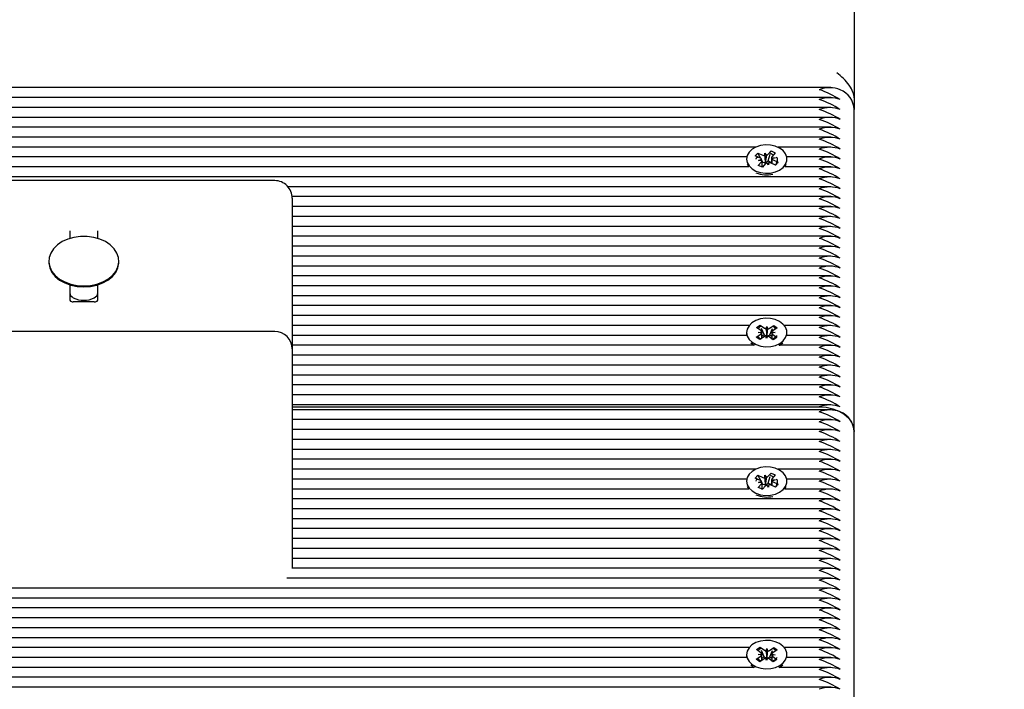
# Paper-space layout 'Основные габаритные размеры' of a CAD drawing. Units: millimetres. Extents: x 7.5 to 19.7, y 4.9 to 16.5.
# Drawn here: x 13.1 to 13.4, y 14.5 to 14.7 of the extents above; entities that cross this region are included whole.
import ezdxf

# ---------------------------------------------------------------- set-up
doc = ezdxf.new("R2010")
doc.units = ezdxf.units.MM
doc.header["$LTSCALE"] = 120
doc.header["$PDSIZE"] = -1
doc.linetypes.add('SLD-Сплошная', pattern=[0])
doc.layers.add('ПРИМЕЧАНИЯ', color=7, linetype='SLD-Сплошная')
doc.styles.add('SLDTEXTSTYLE1', font='isocpeui_0.ttf')
doc.dimstyles.new('SLDDIMSTYLE4', dxfattribs={"dimtxt": 0.21828125, "dimasz": 0.2728515625, "dimexe": 0, "dimexo": 0.0625, "dimgap": 0.0545703125, "dimtad": 2, "dimrnd": 1e-09, "dimzin": 12, "dimdsep": 46, "dimtxsty": 'SLDTEXTSTYLE1', "dimsah": 1, "dimcen": 0.09, "dimadec": 0, "dimazin": 3, "dimtfac": 1, "dimtdec": 3, "dimtofl": 0, "dimtmove": 0, "dimatfit": 3, "dimfxl": 1, "dimfrac": 2, "dimtolj": 1, "dimtzin": 12, "dimarcsym": 0})

# ---------------------------------------------------------------- blocks, each defined once
blk = doc.blocks.new('_D_11')
at = {"layer": 'Defpoints', "color": 0, "transparency": 16777216}
for p in [(13.30725802657544, 16.47775561040281), (19.32923314136126, 16.47775561040281), (13.33025802657544, 6.414643025278604)]:
    blk.add_point(p, dxfattribs=at)
at = {"layer": 'ПРИМЕЧАНИЯ', "color": 0, "lineweight": -2, "transparency": 16777216}
for p, q in [((13.36975802657544, 16.47775561040281), (19.32923314136126, 16.47775561040281)), ((19.32923314136127, 6.687494587778605), (19.32923314136126, 16.20490404790281)), ((13.39275802657544, 6.414643025278604), (19.32923314136127, 6.414643025278606))]:
    blk.add_line(p, q, dxfattribs=at)
at = {"layer": 'ПРИМЕЧАНИЯ', "color": 0, "transparency": 16777216}
for points in [[(19.2837578809446, 16.20490404790281), (19.37470840177793, 16.20490404790281), (19.32923314136126, 16.47775561040281)], [(19.2837578809446, 6.687494587778605), (19.37470840177793, 6.687494587778605), (19.32923314136127, 6.414643025278606)]]:
    blk.add_solid(points, dxfattribs=at)
at = {"layer": 'ПРИМЕЧАНИЯ', "color": 0, "lineweight": 18, "transparency": 16777216, "insert": (19.38380345386127, 11.44619931784073), "char_height": 0.21828125, "attachment_point": 2, "rotation": 90, "style": 'SLDTEXTSTYLE1'}
blk.add_mtext('\\A1;10.06м', dxfattribs=at)
blk = doc.blocks.new('_D_21')
at = {"layer": 'Defpoints', "color": 0, "transparency": 16777216}
for p in [(13.30579356048137, 14.97893449431612), (18.72146844885443, 14.97893449431612), (13.30425802657544, 8.414643025278604)]:
    blk.add_point(p, dxfattribs=at)
at = {"layer": 'ПРИМЕЧАНИЯ', "color": 0, "lineweight": -2, "transparency": 16777216}
for p, q in [((13.36829356048137, 14.97893449431612), (18.72146844885443, 14.97893449431612)), ((18.72146844885443, 8.687494587778604), (18.72146844885443, 14.70608293181612)), ((13.36675802657544, 8.414643025278604), (18.72146844885443, 8.414643025278604))]:
    blk.add_line(p, q, dxfattribs=at)
at = {"layer": 'ПРИМЕЧАНИЯ', "color": 0, "transparency": 16777216}
for points in [[(18.67599318843777, 14.70608293181612), (18.7669437092711, 14.70608293181612), (18.72146844885443, 14.97893449431612)], [(18.67599318843777, 8.687494587778604), (18.7669437092711, 8.687494587778604), (18.72146844885443, 8.414643025278604)]]:
    blk.add_solid(points, dxfattribs=at)
at = {"layer": 'ПРИМЕЧАНИЯ', "color": 0, "transparency": 16777216, "insert": (18.77603876135444, 11.69678875979736), "char_height": 0.21828125, "attachment_point": 2, "rotation": 90, "style": 'SLDTEXTSTYLE1'}
blk.add_mtext('\\A1;6.56м', dxfattribs=at)

psp = doc.layouts.new('Основные габаритные размеры')

# ---------------------------------------------------------------- linework, layer by layer
at = {"color": 7, "linetype": 'SLD-Сплошная', "lineweight": 25}
for p, q in [((13.30725802657543, 14.97747002822204), (13.30725802657543, 14.65220090887623)), ((13.30056719880506, 14.65507559502494), (12.35994885434581, 14.65507559502494)), ((13.30056719880505, 14.65224716790019), (12.35994885434581, 14.65224716790019)), ((13.30725802657543, 14.65220090887623), (13.30725802657543, 14.64883295433782)), ((13.30056719880506, 14.64941874077545), (12.35994885434581, 14.64941874077545)), ((13.30725802657543, 14.55690907278357), (13.30725802657543, 14.64883295433782)), ((13.30056719880506, 14.6465903136507), (12.35994885434581, 14.6465903136507)), ((13.30056719880506, 14.64376188652595), (12.35994885434581, 14.64376188652595)), ((13.30056719880506, 14.64093345940121), (12.35994885434581, 14.64093345940121)), ((13.27913572109694, 14.63810503227646), (12.38138033205392, 14.63810503227646)), ((13.27896832373089, 14.63557692118972), (13.27971688665181, 14.63641347768914)), ((13.27971688665181, 14.63641347768914), (13.28117459734385, 14.63576128732647)), ((13.28052979903252, 14.63487160703746), (13.27971688665181, 14.63641347768914)), ((13.28168111074983, 14.63564957723323), (13.28172265233952, 14.63637376619211)), ((13.28172265233952, 14.63637376619211), (13.28219875519122, 14.63573191298669)), ((13.28192443220405, 14.63381614128307), (13.28172265233952, 14.63637376619211)), ((13.28258882825799, 14.63598623278821), (13.28351116471412, 14.63701698990355)), ((13.28267149487797, 14.63415528642533), (13.28322627793653, 14.63604605889323)), ((13.28346101744994, 14.63684608153678), (13.28351116471412, 14.63701698990355)), ((13.28351116471412, 14.63701698990355), (13.28469423426128, 14.63648767598603)), ((13.28469423426128, 14.63648767598603), (13.28377189780515, 14.63545691887068)), ((13.30056719880506, 14.63810503227646), (13.28538033205393, 14.63810503227646)), ((13.27656801704126, 14.63527660515172), (12.38394803610961, 14.63527660515172)), ((13.28042603442293, 14.63492473082705), (13.27896832373089, 14.63557692118972)), ((13.27982181888959, 14.63289396144215), (13.28074415534572, 14.63392471855751)), ((13.27987797942726, 14.63431225196141), (13.28078569693541, 14.63464890751638)), ((13.28090213727463, 14.63428287762164), (13.27987797942726, 14.63431225196141)), ((13.2810439465222, 14.63389641100921), (13.28090266257154, 14.6341643877091)), ((13.28090297942726, 14.63241024235646), (13.28090297942726, 14.63397650172145)), ((13.28090297942726, 14.63373887323091), (13.2810439465222, 14.63389641100921)), ((13.28192722489288, 14.63339540463998), (13.28100488843675, 14.63236464752463)), ((13.2810439465222, 14.63389641100921), (13.28117459734385, 14.63383795688164)), ((13.28192001946167, 14.63373921453728), (13.28192443220405, 14.63381614128307)), ((13.28192443220405, 14.63381614128307), (13.28197500608065, 14.63374796062696)), ((13.28279340081134, 14.63300787123607), (13.28231729795965, 14.63364972444149)), ((13.28258882825798, 14.63406290234338), (13.28267149487797, 14.63415528642533)), ((13.28267149487797, 14.63415528642533), (13.28361307372361, 14.63373401720356)), ((13.28283494240103, 14.63373206019496), (13.28279340081134, 14.63300787123607)), ((13.28479916649905, 14.63296815973905), (13.28334145580702, 14.63362035010172)), ((13.28361307372361, 14.63473363522677), (13.28361307372361, 14.6334988262709)), ((13.28361391587624, 14.63509875980655), (13.28463807372361, 14.63506938546678)), ((13.28463807372361, 14.63506938546678), (13.28373035621546, 14.6347327299118)), ((13.28409001872793, 14.63445690660113), (13.28554772941997, 14.63380471623847)), ((13.28554772941997, 14.63380471623847), (13.28479916649905, 14.63296815973905)), ((13.28537285078355, 14.63362950362932), (13.28554772941997, 14.63380471623847)), ((13.30056719880506, 14.63527660515172), (13.2879480361096, 14.63527660515172)), ((13.27712224927316, 14.63244817802697), (12.38339380387775, 14.63244817802697)), ((13.27670059911302, 14.63318776746859), (13.27709041878897, 14.63244817802697)), ((13.28100488843675, 14.63236464752463), (13.27982181888959, 14.63289396144215)), ((13.28473943904311, 14.63299488223712), (13.28483102420764, 14.63308664230551)), ((13.30056719880505, 14.63244817802697), (13.28739380387779, 14.63244817802697)), ((13.30056719880506, 14.62961975090223), (12.35994885434581, 14.62961975090222)), ((13.14175802657543, 14.62852786781018), (13.03275802657543, 14.62852786781018)), ((13.30056719880506, 14.62679132377748), (13.14554614684141, 14.62679132377748)), ((13.30056719880506, 14.62396289665273), (13.14673906561424, 14.62396289665273)), ((13.14675802657543, 14.62352786781019), (13.14675802657543, 14.61913446952799)), ((13.30056719880506, 14.62113446952799), (13.14675802657543, 14.62113446952798)), ((13.14675802657543, 14.61913446952799), (13.14675802657543, 14.5804948592212)), ((13.30056719880506, 14.61830604240324), (13.14675802657543, 14.61830604240324)), ((13.08325802657543, 14.61418472205968), (13.08325802657543, 14.61203649728591)), ((13.09125802657543, 14.61203649728591), (13.09125802657543, 14.61418472205968)), ((13.30056719880506, 14.61547761527849), (13.14675802657543, 14.61547761527849)), ((13.30056719880506, 14.61264918815375), (13.14675802657543, 14.61264918815375)), ((13.30056719880506, 14.609820761029), (13.14675802657543, 14.609820761029)), ((13.07725802657543, 14.6055557565875), (13.07725802657543, 14.60527517661673)), ((13.09725802657543, 14.60527517661673), (13.09725802657543, 14.6055557565875)), ((13.30056719880506, 14.60699233390426), (13.14675802657543, 14.60699233390426)), ((13.30056719880506, 14.60416390677951), (13.14675802657543, 14.60416390677951)), ((13.30056719880506, 14.60133547965476), (13.14675802657543, 14.60133547965476)), ((13.08325802657543, 14.59879443591832), (13.08325802657543, 14.59438573218646)), ((13.09125802657543, 14.59438573218646), (13.09125802657543, 14.59879443591832)), ((13.30056719880506, 14.59850705253002), (13.14675802657543, 14.59850705253002)), ((13.09025802657543, 14.59397151862408), (13.08425802657543, 14.59397151862408)), ((13.30056719880506, 14.59567862540527), (13.14675802657543, 14.59567862540527)), ((13.30056719880506, 14.59285019828052), (13.14675802657543, 14.59285019828052)), ((13.30056719880505, 14.59002177115578), (13.14675802657543, 14.59002177115578)), ((13.14175802657543, 14.5854948592212), (13.03275802657543, 14.5854948592212)), ((13.27725178047681, 14.58719334403103), (13.14675802657543, 14.58719334403103)), ((13.27937261731862, 14.58661933726746), (13.28038679233738, 14.5873017773862)), ((13.28056177819233, 14.58573573061956), (13.27937261731862, 14.58661933726746)), ((13.27981925719646, 14.58523608696121), (13.28081560066073, 14.5854062702465)), ((13.28038679233738, 14.5873017773862), (13.2815759532111, 14.5864181707383)), ((13.28047067164203, 14.58709042931936), (13.28038679233738, 14.5873017773862)), ((13.28146937181187, 14.58457403566138), (13.28075409453725, 14.58637629749321)), ((13.28202873358071, 14.58622258948), (13.28231847420697, 14.58691781439666)), ((13.2822956917978, 14.58434453971953), (13.28231847420697, 14.58691781439666)), ((13.28231847420697, 14.58691781439666), (13.28255914971714, 14.58621329317668)), ((13.28302507704498, 14.5863927727653), (13.28427468555024, 14.58723363648302)), ((13.28313707620836, 14.58454480675061), (13.28388871258132, 14.58632135881744)), ((13.28523980162166, 14.58651650644995), (13.28399019311641, 14.58567564273222)), ((13.28420187441925, 14.58706154161121), (13.28427468555024, 14.58723363648302)), ((13.28427468555024, 14.58723363648302), (13.28523980162166, 14.58651650644995)), ((13.30056719880506, 14.58719334403103), (13.28726427267406, 14.58719334403103)), ((13.27653794316267, 14.58436491690629), (13.14675802657543, 14.58436491690629)), ((13.27650802657543, 14.58519334403103), (13.27650802657543, 14.58473372462326)), ((13.2792762515292, 14.58387018161211), (13.28052586003446, 14.58471104532985)), ((13.28024136760063, 14.58315305157904), (13.2792762515292, 14.58387018161211)), ((13.28080245370249, 14.58503120939958), (13.27981925719646, 14.58523608696121)), ((13.28149097610588, 14.58399391529677), (13.28024136760063, 14.58315305157904)), ((13.28083943839232, 14.58415015237726), (13.28146937181187, 14.58457403566138)), ((13.28146937181187, 14.58457403566138), (13.2815759532111, 14.58449484029347)), ((13.2821975789439, 14.58346887366541), (13.28195690343373, 14.58417339488539)), ((13.28248731957016, 14.58416409858207), (13.2821975789439, 14.58346887366541)), ((13.28226491419035, 14.58427068967007), (13.2822956917978, 14.58434453971953)), ((13.2822956917978, 14.58434453971953), (13.28232125747864, 14.58426970217316)), ((13.28412926081348, 14.58308491067587), (13.28294009993977, 14.58396851732377)), ((13.28302507704498, 14.58446944232047), (13.28313707620836, 14.58454480675061)), ((13.28313707620836, 14.58454480675061), (13.28367991740235, 14.58414144829982)), ((13.28469679595441, 14.58515060110086), (13.28370045249014, 14.58498041781556)), ((13.28371359944837, 14.58535547866249), (13.28469679595441, 14.58515060110086)), ((13.28395427495853, 14.58465095744251), (13.28514343583225, 14.58376735079461)), ((13.28514343583225, 14.58376735079461), (13.28412926081348, 14.58308491067587)), ((13.30056719880506, 14.58436491690629), (13.28797810998828, 14.58436491690629)), ((13.28798432221361, 14.58436491690629), (13.28800802657543, 14.58473372462326)), ((13.28800802657543, 14.58473372462326), (13.28800802657543, 14.58519334403103)), ((13.27878915604626, 14.58153648978154), (13.14675802657543, 14.58153648978154)), ((13.14675802657543, 14.5804948592212), (13.14675802657543, 14.53781718969153)), ((13.2776773652504, 14.58227607922316), (13.27809266489123, 14.58193084556417)), ((13.27809266489123, 14.58193084556417), (13.278705861217, 14.58153648978154)), ((13.30056719880506, 14.58153648978154), (13.28572689710469, 14.58153648978154)), ((13.30056719880506, 14.57870806265679), (13.14675802657543, 14.57870806265679)), ((13.30056719880505, 14.57587963553205), (13.14675802657543, 14.57587963553204)), ((13.30056719880505, 14.5730512084073), (13.14675802657543, 14.5730512084073)), ((13.30056719880506, 14.57022278128255), (13.14675802657543, 14.57022278128255)), ((13.30056719880506, 14.56739435415781), (13.14675802657543, 14.56739435415781)), ((13.30056719880505, 14.56456592703306), (13.14675802657543, 14.56456592703306)), ((13.14675802657543, 14.56398014059543), (13.29725802657543, 14.56398014059543)), ((13.30056719880506, 14.56315171347069), (13.14675802657543, 14.56315171347069)), ((13.30056719880506, 14.56032328634594), (13.14675802657543, 14.56032328634594)), ((13.30056719880505, 14.5574948592212), (13.14675802657543, 14.55749485922119)), ((13.30056719880506, 14.55466643209645), (13.14675802657543, 14.55466643209645)), ((13.30725802657543, 14.46498519122932), (13.30725802657543, 14.55690907278357)), ((13.30056719880506, 14.5518380049717), (13.14675802657543, 14.5518380049717)), ((13.30056719880505, 14.54900957784696), (13.14675802657543, 14.54900957784696)), ((13.27913572109694, 14.54618115072221), (13.14675802657543, 14.54618115072221)), ((13.30056719880506, 14.54618115072221), (13.28538033205393, 14.54618115072221)), ((13.27656801704126, 14.54335272359747), (13.14675802657543, 14.54335272359747)), ((13.27896832373089, 14.54365303963547), (13.27971688665181, 14.54448959613488)), ((13.28042603442293, 14.5430008492728), (13.27896832373089, 14.54365303963547)), ((13.27971688665181, 14.54448959613488), (13.28117459734385, 14.54383740577222)), ((13.28052979903252, 14.54294772548321), (13.27971688665181, 14.54448959613488)), ((13.28168111074983, 14.54372569567898), (13.28172265233952, 14.54444988463786)), ((13.28172265233952, 14.54444988463786), (13.28219875519122, 14.54380803143244)), ((13.28192443220405, 14.54189225972882), (13.28172265233952, 14.54444988463786)), ((13.28258882825799, 14.54406235123395), (13.28351116471412, 14.5450931083493)), ((13.28267149487797, 14.54223140487108), (13.28322627793652, 14.54412217733898)), ((13.28346101744994, 14.54492219998253), (13.28351116471412, 14.5450931083493)), ((13.28351116471412, 14.5450931083493), (13.28469423426128, 14.54456379443177)), ((13.28469423426128, 14.54456379443177), (13.28377189780515, 14.54353303731642)), ((13.30056719880506, 14.54335272359747), (13.2879480361096, 14.54335272359747)), ((13.27712224927316, 14.54052429647272), (13.14675802657543, 14.54052429647272)), ((13.27670059911302, 14.54126388591434), (13.27709041878897, 14.54052429647272)), ((13.27982181888959, 14.5409700798879), (13.28074415534572, 14.54200083700326)), ((13.28100488843675, 14.54044076597038), (13.27982181888959, 14.5409700798879)), ((13.27987797942726, 14.54238837040716), (13.28078569693541, 14.54272502596213)), ((13.28090213727463, 14.54235899606739), (13.27987797942726, 14.54238837040716)), ((13.2810439465222, 14.54197252945496), (13.28090266257154, 14.54224050615484)), ((13.28090297942726, 14.54048636080221), (13.28090297942726, 14.5420526201672)), ((13.28090297942726, 14.54181499167666), (13.2810439465222, 14.54197252945496)), ((13.28192722489288, 14.54147152308573), (13.28100488843675, 14.54044076597038)), ((13.2810439465222, 14.54197252945496), (13.28117459734385, 14.54191407532739)), ((13.28192001946167, 14.54181533298303), (13.28192443220405, 14.54189225972882)), ((13.28192443220405, 14.54189225972882), (13.28197500608065, 14.54182407907271)), ((13.28279340081134, 14.54108398968182), (13.28231729795965, 14.54172584288724)), ((13.28258882825798, 14.54213902078912), (13.28267149487797, 14.54223140487108)), ((13.28267149487797, 14.54223140487108), (13.28361307372361, 14.5418101356493)), ((13.28283494240103, 14.5418081786407), (13.28279340081134, 14.54108398968182)), ((13.28479916649905, 14.5410442781848), (13.28334145580702, 14.54169646854747)), ((13.28361307372361, 14.54280975367251), (13.28361307372361, 14.54157494471665)), ((13.28361391587624, 14.5431748782523), (13.28463807372361, 14.54314550391252)), ((13.28463807372361, 14.54314550391252), (13.28373035621546, 14.54280884835755)), ((13.28409001872793, 14.54253302504688), (13.28554772941997, 14.54188083468421)), ((13.28473943904311, 14.54107100068287), (13.28483102420764, 14.54116276075125)), ((13.28554772941997, 14.54188083468421), (13.28479916649905, 14.5410442781848)), ((13.28537285078355, 14.54170562207507), (13.28554772941997, 14.54188083468421)), ((13.30056719880506, 14.54052429647272), (13.28739380387779, 14.54052429647272)), ((13.14675802657543, 14.53781718969153), (13.14675802657543, 14.51782873112733)), ((13.30056719880506, 14.53769586934797), (13.14675802657543, 14.53769586934797)), ((13.30056719880506, 14.53486744222323), (13.14675802657543, 14.53486744222323)), ((13.30056719880506, 14.53203901509848), (13.14675802657543, 14.53203901509848)), ((13.30056719880506, 14.52921058797373), (13.14675802657543, 14.52921058797373)), ((13.30056719880506, 14.52638216084899), (13.14675802657543, 14.52638216084899)), ((13.30056719880506, 14.52355373372424), (13.14675802657543, 14.52355373372424)), ((13.30056719880506, 14.52072530659949), (13.14675802657543, 14.52072530659949)), ((13.30056719880506, 14.51789687947475), (13.14675802657543, 14.51789687947475)), ((13.30056719880506, 14.51506845235), (13.14524258330817, 14.51506845235)), ((13.30056719880506, 14.51224002522526), (12.58923138982871, 14.51224002522526)), ((13.30056719880506, 14.50941159810051), (12.58923138982871, 14.50941159810051)), ((13.30056719880506, 14.50658317097576), (12.5897125506282, 14.50658317097576)), ((13.30056719880506, 14.50375474385102), (12.59082732049901, 14.50375474385102)), ((13.30056719880506, 14.50092631672627), (12.59093366722832, 14.50092631672627)), ((13.30056719880506, 14.49809788960153), (12.59006361875967, 14.49809788960152)), ((13.27725178047681, 14.49526946247678), (12.58923138982871, 14.49526946247678)), ((13.27650802657543, 14.49326946247678), (13.27650802657543, 14.49280984306901)), ((13.2792762515292, 14.49194630005786), (13.28052586003446, 14.49278716377559)), ((13.27937261731862, 14.49469545571321), (13.28038679233738, 14.49537789583195)), ((13.28056177819233, 14.49381184906531), (13.27937261731862, 14.49469545571321)), ((13.27981925719646, 14.49331220540695), (13.28081560066073, 14.49348238869225)), ((13.28080245370249, 14.49310732784533), (13.27981925719646, 14.49331220540695)), ((13.28038679233738, 14.49537789583195), (13.2815759532111, 14.49449428918405)), ((13.28047067164203, 14.49516654776511), (13.28038679233738, 14.49537789583195)), ((13.28146937181187, 14.49265015410713), (13.28075409453725, 14.49445241593896)), ((13.28083943839232, 14.492226270823), (13.28146937181187, 14.49265015410713)), ((13.28146937181187, 14.49265015410713), (13.2815759532111, 14.49257095873922)), ((13.28202873358071, 14.49429870792575), (13.28231847420697, 14.49499393284241)), ((13.2822956917978, 14.49242065816528), (13.28231847420697, 14.49499393284241)), ((13.28231847420697, 14.49499393284241), (13.28255914971714, 14.49428941162243)), ((13.28302507704498, 14.49446889121105), (13.28427468555024, 14.49530975492877)), ((13.28313707620836, 14.49262092519636), (13.28388871258132, 14.4943974772632)), ((13.28469679595441, 14.49322671954661), (13.28370045249014, 14.49305653626131)), ((13.28371359944837, 14.49343159710824), (13.28469679595441, 14.49322671954661)), ((13.28395427495853, 14.49272707588825), (13.28514343583225, 14.49184346924035)), ((13.28523980162166, 14.4945926248957), (13.28399019311641, 14.49375176117797)), ((13.28420187441925, 14.49513766005695), (13.28427468555024, 14.49530975492877)), ((13.28427468555024, 14.49530975492877), (13.28523980162166, 14.4945926248957)), ((13.30056719880506, 14.49526946247678), (13.28726427267406, 14.49526946247678)), ((13.28798432221361, 14.49244103535203), (13.28800802657543, 14.49280984306901)), ((13.28800802657543, 14.49280984306901), (13.28800802657543, 14.49326946247678)), ((13.27653794316267, 14.49244103535203), (12.58923138982871, 14.49244103535203)), ((13.2776773652504, 14.49035219766891), (13.27809266489123, 14.49000696400992)), ((13.27809266489123, 14.49000696400992), (13.278705861217, 14.48961260822729)), ((13.28024136760063, 14.49122917002479), (13.2792762515292, 14.49194630005786)), ((13.28149097610588, 14.49207003374252), (13.28024136760063, 14.49122917002479)), ((13.2821975789439, 14.49154499211116), (13.28195690343373, 14.49224951333114)), ((13.28248731957016, 14.49224021702782), (13.2821975789439, 14.49154499211116)), ((13.28226491419035, 14.49234680811582), (13.2822956917978, 14.49242065816528)), ((13.2822956917978, 14.49242065816528), (13.28232125747864, 14.4923458206189)), ((13.28412926081348, 14.49116102912162), (13.28294009993977, 14.49204463576952)), ((13.28302507704498, 14.49254556076622), (13.28313707620836, 14.49262092519636)), ((13.28313707620836, 14.49262092519636), (13.28367991740235, 14.49221756674557)), ((13.28514343583225, 14.49184346924035), (13.28412926081348, 14.49116102912162)), ((13.30056719880506, 14.49244103535203), (13.28797810998828, 14.49244103535203)), ((13.27878915604626, 14.48961260822729), (12.59031055312327, 14.48961260822729)), ((13.30056719880506, 14.48961260822729), (13.28572689710469, 14.48961260822729)), ((13.30056719880506, 14.48678418110254), (12.59099606926429, 14.48678418110254)), ((13.30056719880506, 14.48395575397779), (12.59071635879106, 14.48395575397779))]:
    psp.add_line(p, q, dxfattribs=at)
at = {"color": 7, "linetype": 'SLD-Сплошная', "lineweight": 25, "flags": 128}
for points in [[(13.27918357172165, 14.63125496166292), (13.28048855439949, 14.63082226160461), (13.2819047195218, 14.63063263721705), (13.28334308422566, 14.63069800329789), (13.2847132707668, 14.63101425265588), (13.28592918528564, 14.63156151418077), (13.28691442740113, 14.63230540141827), (13.28760709072771, 14.63319917319741), (13.28796365268111, 14.63418667055026), (13.28796170916247, 14.63520584538636), (13.28760138229021, 14.63619265920251), (13.2869053127269, 14.6370851068574), (13.28591723708317, 14.63782711258266), (13.28469923978561, 14.63837205342968), (13.2833278520839, 14.63868568876088), (13.28188924331094, 14.63874831171494), (13.28047380654679, 14.63855598746134), (13.27917047888893, 14.63812080044025), (13.27806115320743, 14.63747009505272), (13.27721553251466, 14.63664475751137), (13.27668675026872, 14.6356966468093), (13.27650803180285, 14.63468533622884), (13.27669060665555, 14.63367437013308), (13.27722300297735, 14.63272727123991), (13.27807176834934, 14.63190354925596), (13.27918357172165, 14.63125496166292)], [(13.28322061384311, 14.6364259893888), (13.28375637612049, 14.63612367237858), (13.28406832471328, 14.63578819076468)], [(13.27926199485442, 14.63468683124326), (13.27925826500984, 14.63471731042569), (13.27931910689746, 14.63505105109417), (13.27946786259493, 14.63523606874968), (13.27969177905919, 14.63526572625979), (13.27970858012036, 14.63525193530151)], [(13.28490296594417, 14.63525564997987), (13.28497535053897, 14.63526728827179), (13.28519132634839, 14.63506386999176), (13.28525778814102, 14.63466382118159), (13.2851969462534, 14.63419928689387), (13.28504819055593, 14.63367723266982), (13.28483102420764, 14.6330866423055)], [(13.28106479012771, 14.63243159065993), (13.28075967703037, 14.63244809116173), (13.28074251237729, 14.63244630836937)], [(13.2874256343619, 14.63244817802697), (13.28760709072771, 14.63273955378965), (13.28781545403785, 14.63318776746859)], [(13.08725802657543, 14.59848468877564), (13.08915053901904, 14.59861247218274), (13.09097465113204, 14.59899120397879), (13.09266443474999, 14.59960719580988), (13.09415881669025, 14.60043818412631), (13.09540378609594, 14.60145413484518), (13.09635434652898, 14.6026183288605), (13.09697614225867, 14.60388868916726), (13.09724669996726, 14.6052193016341), (13.09715624099424, 14.60656207445957), (13.09670803476258, 14.60786847633521), (13.09591828061328, 14.60909129049344), (13.09481552231897, 14.61018632124456), (13.09343961643764, 14.61111399132416), (13.09184029179271, 14.61184077231853), (13.09007535214385, 14.61234039646894), (13.08820858700847, 14.61259480605682), (13.08630746614239, 14.61259480605682), (13.08444070100702, 14.61234039646894), (13.08267576135816, 14.61184077231853), (13.08107643671323, 14.61111399132416), (13.07970053083189, 14.61018632124456), (13.07859777253759, 14.60909129049344), (13.07780801838829, 14.60786847633521), (13.07735981215662, 14.60656207445957), (13.0772693531836, 14.6052193016341), (13.0775399108922, 14.60388868916726), (13.07816170662189, 14.6026183288605), (13.07911226705493, 14.60145413484518), (13.08035723646061, 14.60043818412631), (13.08185161840088, 14.59960719580988), (13.08354140201883, 14.59899120397879), (13.08536551413183, 14.59861247218274), (13.08725802657543, 14.59848468877564)], [(13.07725802657543, 14.60527517661673), (13.0772693531836, 14.60493872166332), (13.0775399108922, 14.60360810919649), (13.07816170662189, 14.60233774888973), (13.07911226705493, 14.60117355487441), (13.08035723646061, 14.60015760415553), (13.08185161840088, 14.59932661583911), (13.08354140201883, 14.59871062400801), (13.08536551413183, 14.59833189221197), (13.08725802657543, 14.59820410880486)], [(13.08725802657543, 14.59820410880486), (13.08915053901904, 14.59833189221197), (13.09097465113204, 14.59871062400801), (13.09266443474999, 14.59932661583911), (13.09415881669025, 14.60015760415553), (13.09540378609594, 14.60117355487441), (13.09635434652898, 14.60233774888973), (13.09697614225867, 14.60360810919649), (13.09724669996726, 14.60493872166332), (13.09725802657543, 14.60527517661673)], [(13.27809266489123, 14.58239046497194), (13.27920930166646, 14.5817460424465), (13.28051750104014, 14.58131822655791), (13.28193506403441, 14.58113389855184), (13.2833729199529, 14.58120464043482), (13.2847407230202, 14.58152600723418), (13.28595252913916, 14.582077806292), (13.2869321960746, 14.58282536604412), (13.28761816775002, 14.58372171456196), (13.28796734204222, 14.58471053097163), (13.28795777904625, 14.58572968430147), (13.28759007964031, 14.58671513739961), (13.28688734773039, 14.58760497062363), (13.28589373854685, 14.5883432724795), (13.28467168420893, 14.58888365274632), (13.28329797088509, 14.58919215734456), (13.28185891403562, 14.58924940179569), (13.28044493489486, 14.58905178922034), (13.27914487897248, 14.58861173634338), (13.27804043356335, 14.58795689330546), (13.27720099503439, 14.58712840630301), (13.27667930839561, 14.58617833222135), (13.27650815313716, 14.58516636770916), (13.2766982835734, 14.58415609821848), (13.27723775310975, 14.58321100269693), (13.27809266489123, 14.58239046497194)], [(13.27650802657543, 14.58473372462326), (13.27650815313716, 14.58470674830139), (13.27653173093726, 14.58436491690629)], [(13.28581019193387, 14.58153648978154), (13.28595252913916, 14.58161818688423), (13.28683868790047, 14.58227607922316)], [(13.29725802657543, 14.56398014059543), (13.29920892979559, 14.56384427201018), (13.30108486089908, 14.56344188760795), (13.30281372890563, 14.56278845079567), (13.3043290943873, 14.56190907278357), (13.30557272269846, 14.5608375475755), (13.30649682190055, 14.5596150532843), (13.30706587937946, 14.55828856967998), (13.30725802657543, 14.55690907278357)], [(13.27918357172165, 14.53933108010867), (13.28048855439949, 14.53889838005036), (13.2819047195218, 14.5387087556628), (13.28334308422566, 14.53877412174364), (13.2847132707668, 14.53909037110163), (13.28592918528564, 14.53963763262652), (13.28691442740113, 14.54038151986401), (13.28760709072771, 14.54127529164316), (13.28796365268111, 14.542262788996), (13.28796170916247, 14.54328196383211), (13.28760138229021, 14.54426877764826), (13.2869053127269, 14.54516122530315), (13.28591723708317, 14.54590323102841), (13.28469923978561, 14.54644817187542), (13.2833278520839, 14.54676180720663), (13.28188924331094, 14.54682443016068), (13.28047380654679, 14.54663210590708), (13.27917047888893, 14.546196918886), (13.27806115320743, 14.54554621349847), (13.27721553251466, 14.54472087595712), (13.27668675026872, 14.54377276525505), (13.27650803180285, 14.54276145467458), (13.27669060665555, 14.54175048857883), (13.27722300297735, 14.54080338968566), (13.27807176834934, 14.53997966770171), (13.27918357172165, 14.53933108010867)], [(13.27926199485442, 14.542762949689), (13.27925826500984, 14.54279342887144), (13.27931910689746, 14.54312716953992), (13.27946786259493, 14.54331218719543), (13.27969177905919, 14.54334184470554), (13.27970858012036, 14.54332805374726)], [(13.28322061384311, 14.54450210783455), (13.28375637612049, 14.54419979082433), (13.28406832471328, 14.54386430921043)], [(13.28490296594417, 14.54333176842562), (13.28497535053897, 14.54334340671754), (13.28519132634839, 14.54313998843751), (13.28525778814102, 14.54273993962734), (13.2851969462534, 14.54227540533962), (13.28504819055593, 14.54175335111556), (13.28483102420764, 14.54116276075125)], [(13.28106479012771, 14.54050770910568), (13.28075967703037, 14.54052420960748), (13.28074251237729, 14.54052242681512)], [(13.2874256343619, 14.54052429647272), (13.28760709072771, 14.54081567223539), (13.28781545403785, 14.54126388591434)], [(13.27809266489123, 14.49046658341769), (13.27920930166646, 14.48982216089225), (13.28051750104014, 14.48939434500366), (13.28193506403441, 14.48921001699759), (13.2833729199529, 14.48928075888057), (13.2847407230202, 14.48960212567993), (13.28595252913916, 14.49015392473775), (13.2869321960746, 14.49090148448987), (13.28761816775002, 14.49179783300771), (13.28796734204222, 14.49278664941738), (13.28795777904625, 14.49380580274722), (13.28759007964031, 14.49479125584535), (13.28688734773039, 14.49568108906938), (13.28589373854685, 14.49641939092524), (13.28467168420893, 14.49695977119207), (13.28329797088509, 14.4972682757903), (13.28185891403562, 14.49732552024144), (13.28044493489486, 14.49712790766609), (13.27914487897248, 14.49668785478913), (13.27804043356335, 14.49603301175121), (13.27720099503439, 14.49520452474876), (13.27667930839561, 14.4942544506671), (13.27650815313716, 14.49324248615491), (13.2766982835734, 14.49223221666423), (13.27723775310975, 14.49128712114268), (13.27809266489123, 14.49046658341769)], [(13.27650802657543, 14.49280984306901), (13.27650815313716, 14.49278286674714), (13.27653173093726, 14.49244103535203)], [(13.28581019193387, 14.48961260822729), (13.28595252913916, 14.48969430532999), (13.28683868790047, 14.49035219766891)]]:
    psp.add_lwpolyline(points, dxfattribs=at)
at = {"color": 7, "linetype": 'SLD-Сплошная', "lineweight": 25}
for centre, radius, start, end in [((13.30025802657543, 14.64633518127557), 0.008688955437420941, 69.80197200287604, 110.198027997135), ((13.28698483211606, 14.62491889759426), 0.03130458914215442, 58.67887279522191, 70.84232356341859), ((13.30057574053072, 14.64835050524889), 0.006699679388361322, 4.12948755209787, 66.39929181344091), ((13.30025802657543, 14.64350675415082), 0.00868895543742761, 69.80197200289221, 110.1980279971188), ((13.28698483211609, 14.62209047046958), 0.03130458914208176, 58.67887279519766, 70.84232356342412), ((13.30025802657543, 14.64067832702803), 0.008688955435582723, 69.80197199843026, 110.1980280016068), ((13.28698483211617, 14.619262043345), 0.03130458914189496, 58.67887279516317, 70.8423235634671), ((13.30025802657543, 14.63784989990398), 0.00868895543493088, 69.80197199683391, 110.1980280031881), ((13.28698483211931, 14.6164336162269), 0.03130458913458829, 58.67887279375606, 70.84232356490544), ((13.30025802657543, 14.63502147277825), 0.00868895543585613, 69.80197199907849, 110.1980280009435), ((13.28698483211923, 14.61360518910198), 0.03130458913478051, 58.67887279379116, 70.84232356486673), ((13.30025802657543, 14.63219304565252), 0.00868895543677638, 69.80197200131092, 110.1980279987111), ((13.28698483211689, 14.61077676197227), 0.0313045891402382, 58.67887279485711, 70.84232356380414), ((13.30025802657543, 14.62936461852678), 0.008688955437713301, 69.80197200358378, 110.1980279964382), ((13.28698483211683, 14.60794833484742), 0.03130458914036038, 58.67887279486239, 70.84232356376481), ((13.28007512177211, 14.63409475044614), 0.0009011143774281452, 37.94964060894243, 67.08153744574054), ((13.28031437453045, 14.63432821443188), 0.0005895086681362237, 316.8067431682699, 355.5892500381061), ((13.28171136516843, 14.63699092206567), 0.001341685987614244, 246.4174681727748, 268.7078962948229), ((13.28172227564035, 14.6351094420213), 0.001384422614970256, 246.6965682279161, 278.211921216618), ((13.28263960401502, 14.63272906985819), 0.0009754414667672295, 109.294312444344, 136.912772634114), ((13.28181634557603, 14.63481283166178), 0.001076625968722245, 278.4744445143058, 315.8487308472971), ((13.28187644913587, 14.63665256756995), 0.0009754414667153468, 289.2943124437641, 316.9127726347319), ((13.28280468798247, 14.63239071536265), 0.001341685987481192, 66.41746817194908, 88.70789629621231), ((13.28420167862047, 14.63505342299627), 0.0005895086681996298, 136.806743170029, 175.5892500351139), ((13.28444093137875, 14.63528688698202), 0.0009011143774024296, 217.9496406084996, 247.0815374457937), ((13.30025802657543, 14.62653619140302), 0.008688955436779715, 69.801972001319, 110.198027998703), ((13.28698483211923, 14.60511990772775), 0.03130458913477433, 58.67887279378438, 70.84232356485832), ((13.282268177271, 14.63799749262704), 0.007834906596398766, 246.8150565203286, 282.8675515139746), ((13.30025802657543, 14.62370776427731), 0.008688955437689348, 69.80197200352717, 110.1980279964838), ((13.28698483211923, 14.602291480603), 0.03130458913477605, 58.67887279378607, 70.84232356486046), ((13.14175802657543, 14.62352786781019), 0.004999999999999005, 359.9999999999804, 90), ((13.30025802657543, 14.62087933715354), 0.008688955436774714, 69.80197200132191, 110.1980279987151), ((13.28698483211702, 14.59946305347356), 0.03130458913993279, 58.67887279479451, 70.84232356385775), ((13.30025802657543, 14.61805091002877), 0.008688955436794104, 69.8019720013554, 110.1980279986556), ((13.28698483211696, 14.59663462634871), 0.03130458914005328, 58.67887279479811, 70.84232356381735), ((13.30025802657543, 14.61522248290502), 0.00868895543585885, 69.80197199908656, 110.1980280009244), ((13.28698483211689, 14.5938061992238), 0.03130458914023428, 58.67887279484926, 70.84232356379373), ((13.30025802657543, 14.6123940557793), 0.008688955436769712, 69.80197200130978, 110.1980279987273), ((13.28698483212163, 14.59097777210909), 0.03130458912919392, 58.67887279271423, 70.84232356596439), ((13.30025802657543, 14.60956562865456), 0.008688955436773046, 69.80197200131786, 110.1980279987192), ((13.2869848321169, 14.58814934497431), 0.03130458914022353, 58.67887279486363, 70.84232356381203), ((13.30025802657543, 14.6067372015298), 0.008688955436784716, 69.80197200134617, 110.1980279986909), ((13.28698483211689, 14.58532091784956), 0.03130458914023433, 58.67887279484926, 70.8423235637948), ((13.30025802657543, 14.60390877440408), 0.00868895543769935, 69.80197200355143, 110.1980279964596), ((13.28698483211687, 14.5824924907248), 0.03130458914025169, 58.67887279483441, 70.84232356377461), ((13.30025802657543, 14.6010803472803), 0.008688955436787436, 69.80197200133922, 110.1980279986718), ((13.28698483211923, 14.57966406360503), 0.03130458913477605, 58.67887279378607, 70.84232356486046), ((13.30025802657543, 14.5982519201546), 0.008688955437689348, 69.80197200352717, 110.1980279964838), ((13.28698483211923, 14.57683563648029), 0.03130458913477605, 58.67887279378607, 70.84232356486046), ((13.30025802657543, 14.59542349302983), 0.008688955437706019, 69.80197200356761, 110.1980279964434), ((13.28698483211696, 14.57400720935074), 0.03130458914005166, 58.67887279479811, 70.8423235638163), ((13.30025802657543, 14.59259506590605), 0.008688955436802441, 69.80197200137562, 110.1980279986354), ((13.28698483211462, 14.57117878222103), 0.03130458914551266, 58.67887279586746, 70.84232356275581), ((13.30025802657543, 14.58976663878133), 0.008688955436775767, 69.80197200131092, 110.1980279987001), ((13.28698483211693, 14.56835035510118), 0.03130458914012856, 58.67887279483021, 70.84232356381702), ((13.08515347572878, 14.59678667730796), 0.001915963859098527, 188.3919887155051, 242.1367906499872), ((13.08406978142162, 14.59493126818308), 0.0009780365299580048, 213.9028871781418, 281.0971128219459), ((13.08725802657543, 14.60104276929449), 0.006663457878188797, 243.2424121125778, 296.7575878874102), ((13.08940785245142, 14.5967546630277), 0.001866669560399296, 297.0938735784662, 352.3773470560395), ((13.09043911089554, 14.59494855596492), 0.0009936767564817958, 259.4999346593512, 325.5000653405309), ((13.30025802657543, 14.58693821165659), 0.0086889554367741, 69.80197200130688, 110.1980279987041), ((13.28698483211689, 14.56552192797634), 0.03130458914023433, 58.67887279484926, 70.8423235637948), ((13.30025802657543, 14.58410978453085), 0.00868895543769935, 69.80197200355143, 110.1980279964596), ((13.28698483211462, 14.56269350084679), 0.03130458914551098, 58.67887279586576, 70.84232356275476), ((13.30025802657543, 14.58128135740708), 0.00868895543679033, 69.80197200131029, 110.1980279986307), ((13.28698483211451, 14.55986507372184), 0.03130458914573892, 58.6788727958901, 70.84232356269318), ((13.14175802657543, 14.5804948592212), 0.004999999999999005, 0, 90), ((13.28097312759958, 14.58550967645695), 0.001454915036480168, 98.27724477411701, 145.9027105306154), ((13.28015794852203, 14.58516210765722), 0.0007015138669672838, 20.36815062902656, 54.85451428460087), ((13.28225007256985, 14.58735689548199), 0.001155699378847935, 234.3170220495532, 258.9585251169149), ((13.2823707854745, 14.5873967962627), 0.001198399199987458, 279.0432441037906, 303.0910639695562), ((13.28438631874154, 14.58505386657789), 0.0007372388330640293, 122.5006900860726, 155.8510353247248), ((13.28363456966103, 14.58558482731983), 0.001344333572187842, 28.67888878870102, 79.59981306650626), ((13.30025802657543, 14.57845293028333), 0.008688955435847181, 69.80197199905825, 110.1980280009527), ((13.28698483211927, 14.55703664660716), 0.03130458913467175, 58.67887279376147, 70.8423235648755), ((13.28245915745833, 14.58691656017779), 0.003979385369986209, 224.8076290782407, 242.9672323818835), ((13.28012973440943, 14.58533282148407), 0.0007372388329251264, 302.5006900837072, 335.8510353288952), ((13.28214526767636, 14.58298989179933), 0.001198399200018477, 99.04324410338172, 123.0910639688879), ((13.2822878150961, 14.58551196748887), 0.001241489055503724, 235.0127871878147, 268.9430437068636), ((13.28233900798722, 14.58554704126794), 0.001277462423560865, 269.203841978364, 302.4834625441815), ((13.28226598058102, 14.58302979258007), 0.001155699378855118, 54.31702205012653, 78.95852511710176), ((13.28435810462889, 14.58522458040488), 0.0007015138670239434, 200.3681506310292, 234.854514283069), ((13.28252240278473, 14.58651861786077), 0.003441745981924236, 290.3804326605402, 320.7500025909067), ((13.30025802657543, 14.57562450315693), 0.008688955437400937, 69.80197200282751, 110.1980279971835), ((13.28698483211849, 14.55420821948074), 0.03130458913650357, 58.67887279412641, 70.84232356452712), ((13.30025802657543, 14.57279607603217), 0.008688955437417607, 69.80197200286796, 110.1980279971431), ((13.28698483211381, 14.55137979234607), 0.03130458914741845, 58.67887279625108, 70.84232356239471), ((13.30025802657543, 14.56996764890741), 0.00868895543742761, 69.80197200289221, 110.1980279971188), ((13.28698483211386, 14.54855136522148), 0.03130458914725775, 58.67887279619016, 70.84232356239923), ((13.30025802657543, 14.56713922178465), 0.008688955435562104, 69.8019719983667, 110.1980280016443), ((13.28698483211861, 14.54572293810678), 0.03130458913620615, 58.67887279406224, 70.84232356457885), ((13.30025802657543, 14.56431079465893), 0.008688955436474018, 69.8019720005789, 110.1980279994321), ((13.28698483211862, 14.54289451098204), 0.03130458913619823, 58.67887279406104, 70.84232356458072), ((13.30025802657543, 14.56148236753418), 0.008688955436485688, 69.80197200060721, 110.1980279994038), ((13.28698483211615, 14.54006608385205), 0.03130458914195927, 58.67887279518343, 70.84232356345623), ((13.30025802657543, 14.55865394040941), 0.008688955436504026, 69.8019720006517, 110.1980279993593), ((13.28698483211386, 14.53723765672249), 0.03130458914725775, 58.67887279619016, 70.84232356239923), ((13.30025802657543, 14.5558255132728), 0.008688955447638718, 69.8019720276633, 110.1980279723477), ((13.30025802657543, 14.55441129972231), 0.00868895543648402, 69.80197200060317, 110.1980279994078), ((13.28698483211619, 14.53299501604028), 0.03130458914185893, 58.67887279516668, 70.8423235634786), ((13.30025802657543, 14.55158287259657), 0.008688955437420941, 69.80197200287604, 110.198027997135), ((13.30057574053072, 14.55642662369465), 0.006699679388351255, 4.12948755202758, 66.39929181348619), ((13.28698483211617, 14.53016658891551), 0.03130458914188321, 58.67887279515411, 70.84232356345963), ((13.30025802657543, 14.54875444547379), 0.008688955435570439, 69.80197199838692, 110.1980280016241), ((13.28698483211849, 14.52733816179566), 0.0313045891365033, 58.67887279411917, 70.84232356451884), ((13.30025802657543, 14.54592601834677), 0.008688955437707686, 69.80197200357166, 110.1980279964394), ((13.28698483211689, 14.52450973466752), 0.03130458914023433, 58.67887279484926, 70.8423235637948), ((13.30025802657543, 14.543097591223), 0.008688955436794718, 69.80197200137043, 110.1980279986666), ((13.28698483211693, 14.52168130754286), 0.03130458914013024, 58.6788727948319, 70.84232356381808), ((13.30025802657543, 14.54026916409826), 0.008688955436784102, 69.80197200133114, 110.1980279986799), ((13.28698483211462, 14.51885288041323), 0.03130458914551098, 58.67887279586576, 70.84232356275476), ((13.30025802657543, 14.53744073697383), 0.008688955436485688, 69.80197200060721, 110.1980279994038), ((13.28171136516838, 14.5450670405112), 0.001341685987392473, 246.4174681709583, 268.7078962967343), ((13.28187644913586, 14.54472868601571), 0.0009754414667317685, 289.2943124440791, 316.9127726346262), ((13.28420167862046, 14.54312954144203), 0.0005895086681876547, 136.8067431698234, 175.5892500357228), ((13.28698483211622, 14.51602445329187), 0.03130458914178139, 58.67887279513735, 70.84232356348093), ((13.30025802657543, 14.53461230985008), 0.008688955435552101, 69.80197199834242, 110.1980280016686), ((13.28007512177211, 14.54217086889189), 0.0009011143774281452, 37.94964060894243, 67.08153744574054), ((13.28031437453045, 14.54240433287763), 0.0005895086681349287, 316.8067431681517, 355.5892500384371), ((13.28172227564035, 14.54318556046704), 0.00138442261495463, 246.6965682277894, 278.211921216858), ((13.28263960401502, 14.54080518830394), 0.0009754414667672295, 109.294312444344, 136.912772634114), ((13.28181634557602, 14.54288895010754), 0.00107662596874085, 278.474444514821, 315.8487308473511), ((13.28280468798249, 14.54046683380846), 0.001341685987415043, 66.4174681716213, 88.70789629698325), ((13.28444093137878, 14.54336300542782), 0.000901114377460107, 217.9496406100798, 247.0815374452567), ((13.28698483211857, 14.5131960261721), 0.03130458913630728, 58.67887279408347, 70.84232356456063), ((13.30025802657543, 14.53178388272337), 0.008688955437398829, 69.80197200278644, 110.1980279971546), ((13.282268177271, 14.5460736110728), 0.00783490659640782, 246.8150565203644, 282.8675515139728), ((13.28698483211606, 14.51036759904203), 0.03130458914215931, 58.67887279522698, 70.84232356342179), ((13.30025802657543, 14.52895545559957), 0.008688955436506307, 69.80197200067079, 110.1980279993662), ((13.28698483211622, 14.50753917191763), 0.03130458914178139, 58.67887279513735, 70.84232356348093), ((13.30025802657543, 14.52612702847484), 0.00868895543649569, 69.80197200063148, 110.1980279993795), ((13.28698483211849, 14.50471074479769), 0.0313045891365033, 58.67887279411917, 70.8423235645199), ((13.30025802657543, 14.52329860134912), 0.008688955437409272, 69.80197200284773, 110.1980279971633), ((13.28698483211606, 14.50188231766779), 0.0313045891421599, 58.67887279522419, 70.84232356341872), ((13.30025802657543, 14.52047017422436), 0.008688955437419274, 69.80197200287199, 110.198027997139), ((13.28698483211615, 14.49905389054323), 0.03130458914195927, 58.67887279518343, 70.84232356345623), ((13.30025802657543, 14.51764174710059), 0.008688955436506307, 69.80197200067079, 110.1980279993662), ((13.28698483211619, 14.49622546341858), 0.03130458914185728, 58.67887279516498, 70.84232356347754), ((13.30025802657543, 14.51481331997584), 0.008688955436505693, 69.80197200065575, 110.1980279993552), ((13.28698483211379, 14.49339703628876), 0.03130458914743486, 58.67887279623901, 70.8423235623776), ((13.30025802657543, 14.51198489285209), 0.008688955435572106, 69.80197199839095, 110.19802800162), ((13.28698483211622, 14.49056860916916), 0.03130458914177971, 58.67887279513566, 70.84232356347987), ((13.30025802657543, 14.50915646572638), 0.008688955436475245, 69.80197200054592, 110.1980279993951), ((13.28698483211622, 14.48774018204441), 0.03130458914178139, 58.67887279513735, 70.84232356348093), ((13.30025802657543, 14.50632803860066), 0.008688955437395495, 69.80197200277836, 110.1980279971626), ((13.28698483211388, 14.4849117549147), 0.03130458914723908, 58.67887279620331, 70.84232356241833), ((13.30025802657543, 14.50349961147784), 0.008688955435580441, 69.80197199841119, 110.1980280015998), ((13.28698483211613, 14.48208332779474), 0.03130458914197716, 58.67887279517137, 70.8423235634402), ((13.30025802657543, 14.50067118435312), 0.00868895543555877, 69.80197199835861, 110.1980280016524), ((13.28698483211849, 14.47925490067497), 0.03130458913650296, 58.67887279412641, 70.84232356452604), ((13.30025802657543, 14.49784275722641), 0.00868895543739927, 69.80197200282346, 110.1980279971875), ((13.28698483211615, 14.47642647354526), 0.03130458914195927, 58.67887279518343, 70.84232356345623), ((13.30025802657543, 14.49501433010166), 0.008688955437407605, 69.80197200284368, 110.1980279971673), ((13.28698483211388, 14.47359804641572), 0.0313045891472374, 58.67887279620163, 70.84232356241726), ((13.30025802657543, 14.4921859029769), 0.0086889554374155, 69.80197200282689, 110.1980279971141), ((13.2869848321139, 14.47076961929104), 0.03130458914716438, 58.67887279616844, 70.84232356241557), ((13.30025802657543, 14.48935747585412), 0.008688955435570439, 69.80197199838692, 110.1980280016241), ((13.28698483211862, 14.46794119217626), 0.03130458913619823, 58.67887279406104, 70.84232356457966), ((13.28097312759958, 14.4935857949027), 0.001454915036486819, 98.27724477422524, 145.902710530307), ((13.28012973440941, 14.49340893992983), 0.0007372388329481543, 302.5006900842038, 335.8510353285782), ((13.28015794852201, 14.49323822610296), 0.0007015138669855191, 20.36815062952417, 54.85451428395076), ((13.28225007256987, 14.49543301392779), 0.001155699378902212, 234.3170220501845, 258.9585251163837), ((13.28237078547453, 14.49547291470838), 0.001198399199914295, 279.0432441028854, 303.0910639701086), ((13.28435810462887, 14.49330069885062), 0.0007015138669996224, 200.3681506302246, 234.8545142836222), ((13.28438631874153, 14.49312998502365), 0.0007372388330566127, 122.5006900858716, 155.8510353250593), ((13.28363456966103, 14.49366094576558), 0.001344333572191978, 28.67888878879753, 79.59981306638467), ((13.30025802657543, 14.48652904872742), 0.008688955437407164, 69.80197200280666, 110.1980279971343), ((13.28698483211388, 14.46511276504148), 0.03130458914723908, 58.67887279620331, 70.84232356241833), ((13.28245915745811, 14.49499267862323), 0.003979385369601796, 224.8076290773722, 242.9672323826961), ((13.28214526767638, 14.49106601024504), 0.001198399200067814, 99.04324410395725, 123.091063968465), ((13.28228781509611, 14.49358808593464), 0.001241489055525408, 235.0127871878146, 268.9430437063079), ((13.28233900798721, 14.49362315971368), 0.001277462423554412, 269.2038419785985, 302.4834625446398), ((13.28226598058102, 14.49110591102584), 0.001155699378832248, 54.31702204942754, 78.95852511696893), ((13.28252240278476, 14.49459473630649), 0.003441745981892331, 290.380432660362, 320.7500025909569), ((13.30025802657543, 14.48370062160267), 0.008688955437407605, 69.80197200284368, 110.1980279971673), ((13.28698483211372, 14.46228433791639), 0.03130458914761591, 58.67887279628847, 70.84232356235505), ((13.30025802657543, 14.4808721944789), 0.008688955436496304, 69.80197200064651, 110.1980279993905), ((13.28698483211615, 14.45945591079678), 0.03130458914196411, 58.6788727951885, 70.84232356345944), ((13.30025802657543, 14.47804376735415), 0.008688955436497357, 69.80197200063552, 110.1980279993755), ((13.28698483211609, 14.45662748367193), 0.03130458914208008, 58.67887279519597, 70.84232356342305), ((13.30025802657543, 14.47521534022942), 0.008688955436485688, 69.80197200060721, 110.1980279994038)]:
    psp.add_arc(centre, radius, start, end, dxfattribs=at)
for centre, major_axis, ratio, start_param, end_param in [((13.30225802657543, 14.65573644278216), (0.004619397662555258, -0.004619397662555258), 0.4142135623733253, 0.3926990816988367, 1.963495408493817), ((13.27987797942726, 14.63431225196141), (-0.0004463224825990152, 0.008932404713243967), 0.1033008388966067, 4.712316872072323, 4.744925094922535), ((13.27987797942726, 14.63431225196141), (-4.637118056294298e-05, 0.007560189678006425), 0.1354397953189976, 4.667133358020195, 4.707672841395977), ((13.28172265233952, 14.63637376619211), (-0.001016931681549593, 0.008345165551300937), 0.01538073758681595, 1.655810646687993, 1.890113597670094), ((13.28172265233952, 14.63637376619211), (0.0008732461558160762, 0.008644670477172765), 0.06208657060599007, 4.410042301622687, 4.644345252589737), ((13.28279340081134, 14.63300787123607), (0.001023903565213757, 0.008286652654346582), 0.005719697047084304, 1.483999233593476, 1.564792318088063), ((13.28463807372361, 14.63506938546678), (3.870221385504634e-05, 0.00900855995483596), 0.1136995347144855, 1.56802407850118, 1.747015743789279), ((13.28463807372361, 14.63506938546678), (0.0005225479170292147, 0.007649645169225394), 0.1152731304189758, 1.622692637928037, 1.788503474780861), ((13.27981925719646, 14.58523608696121), (-0.0002245518468591002, 0.008990421570105767), 0.1112406933496511, 4.521904777132173, 4.728541009892497), ((13.28231847420697, 14.58691781439666), (-0.000958031504772805, 0.00851752333728406), 0.04278452798675497, 1.647696910909534, 1.881999861879701), ((13.28231847420697, 14.58691781439666), (0.0009742969115453803, 0.008483732059795912), 0.03752916578224989, 4.399257206202131, 4.633560157170857), ((13.27981925719646, 14.58523608696121), (-0.0003214562502158458, 0.007591752368908188), 0.1282034298978376, 4.483801409428374, 4.679970798719803), ((13.28469679595441, 14.58515060110086), (0.0002675389885489211, 0.007581632813897344), 0.1305086269306788, 1.597850086715209, 1.805083126437297), ((13.28469679595441, 14.58515060110086), (0.0002705175276567218, 0.008981836679740951), 0.1100730676783593, 1.551299465815681, 1.593023587462642), ((13.28172265233952, 14.54444988463786), (-0.001016931681549593, 0.008345165551297384), 0.01538073758679684, 1.655810646687863, 1.890113597669071), ((13.28172265233952, 14.54444988463786), (0.0008732461558160765, 0.00864467047717099), 0.06208657060598216, 4.410042301622466, 4.644345252589568), ((13.27987797942726, 14.54238837040716), (-0.0004463224825990152, 0.00893240471324219), 0.1033008388966371, 4.712316872072123, 4.744925094922543), ((13.27987797942726, 14.54238837040716), (-4.637118056294298e-05, 0.007560189678006425), 0.1354397953189991, 4.667133358019724, 4.707672841395507), ((13.28279340081134, 14.54108398968182), (0.001023903565213757, 0.008286652654344806), 0.005719697047085511, 1.483999233593308, 1.564792318088246), ((13.28463807372361, 14.54314550391252), (3.870221385504635e-05, 0.009008559954839512), 0.1136995347144398, 1.568024078500787, 1.747015743789209), ((13.28463807372361, 14.54314550391252), (0.0005225479170292147, 0.007649645169225394), 0.11527313041896, 1.622692637927792, 1.788503474780832), ((13.27981925719646, 14.49331220540695), (-0.0003214562502158458, 0.007591752368909965), 0.1282034298977978, 4.483801409428447, 4.679970798720051), ((13.27981925719646, 14.49331220540695), (-0.0002245518468591001, 0.008990421570107543), 0.1112406933496193, 4.521904777132431, 4.728541009892493), ((13.28231847420697, 14.49499393284241), (-0.0009580315047728051, 0.008517523337287614), 0.04278452798676052, 1.647696910909388, 1.881999861879843), ((13.28231847420697, 14.49499393284241), (0.0009742969115453806, 0.008483732059797688), 0.03752916578226587, 4.399257206201947, 4.633560157171131), ((13.28469679595441, 14.49322671954661), (0.000267538988548921, 0.007581632813893791), 0.1305086269307482, 1.597850086715461, 1.805083126438077), ((13.28469679595441, 14.49322671954661), (0.0002705175276584981, 0.008981836679739175), 0.1100730676783863, 1.551299465816092, 1.59302358746287)]:
    psp.add_ellipse(centre, major_axis=major_axis, ratio=ratio, start_param=start_param, end_param=end_param, dxfattribs=at)

# ---------------------------------------------------------------- dimensions: what is measured, and where the dimension line sits
at = {"layer": 'ПРИМЕЧАНИЯ', "color": 8, "lineweight": 18}
dim = psp.add_linear_dim(base=(19.32923314136126, 16.47775561040281), p1=(13.33025802657544, 6.4146430252786), p2=(13.30725802657543, 16.47775561040281), angle=90.0000000000002, text='<>м', dimstyle='SLDDIMSTYLE4', dxfattribs=at)
dim.commit()
dim.dimension.update_dxf_attribs({"geometry": '_D_11', "text_midpoint": (19.32923314136126, 11.44619931784073), "dimtype": 160})
at = {"layer": 'ПРИМЕЧАНИЯ', "color": 7}
dim = psp.add_linear_dim(base=(18.72146844885443, 14.97893449431612), p1=(13.30425802657544, 8.4146430252786), p2=(13.30579356048137, 14.97893449431611), angle=90.0000000000002, text='<>м', dimstyle='SLDDIMSTYLE4', dxfattribs=at)
dim.commit()
dim.dimension.update_dxf_attribs({"geometry": '_D_21', "text_midpoint": (18.72146844885443, 11.69678875979736), "dimtype": 160})

doc.saveas('drawing.dxf')
